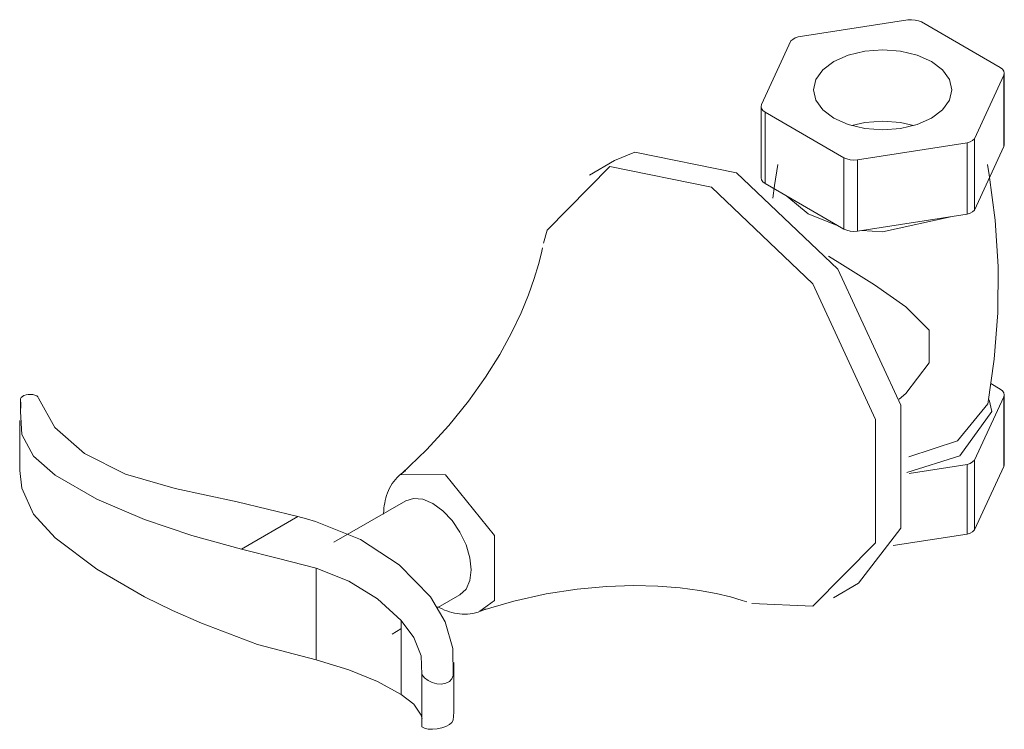
# Model space of a CAD drawing. Units: millimetres. Extents: x -9528 to -8823, y -15283 to 1111.
# Drawn here: x -9528 to -9407, y -6124 to -6037 of the extents above; entities that cross this region are included whole.
import ezdxf

# ---------------------------------------------------------------- set-up
doc = ezdxf.new("R2010")
doc.units = ezdxf.units.MM
doc.layers.add('P-SANR-FIXT', color=6, linetype='Continuous', lineweight=18)

# ---------------------------------------------------------------- blocks, each defined once
blk = doc.blocks.new('01-1833-11 REGISTRO DUCHA COLECCION TEDESCA - 01-1833-11-2704392-Vista ortogonal')
at = {"layer": 'P-SANR-FIXT'}
for p, q in [((-9418.6, -6036.94), (-9432.1, -6039.02)), ((-9407.25, -6042.79), (-9416.94, -6037.19)), ((-9432.99, -6039.53), (-9436.6, -6047.33)), ((-9410.42, -6051.54), (-9406.8, -6043.75)), ((-9406.8, -6052.52), (-9406.8, -6043.75)), ((-9406.76, -6052.28), (-9406.76, -6043.51)), ((-9436.65, -6047.56), (-9436.65, -6056.33)), ((-9436.16, -6048.29), (-9426.47, -6053.88)), ((-9436.16, -6048.29), (-9436.16, -6057.06)), ((-9410.42, -6051.54), (-9410.42, -6060.31)), ((-9424.8, -6054.14), (-9411.31, -6052.05)), ((-9411.31, -6060.82), (-9411.31, -6052.05)), ((-9406.8, -6052.52), (-9410.42, -6060.31)), ((-9406.76, -6052.28), (-9406.8, -6052.52)), ((-9454.67, -6054.24), (-9457.75, -6056.02)), ((-9426.47, -6062.65), (-9426.47, -6053.88)), ((-9424.8, -6054.14), (-9424.8, -6062.91)), ((-9426.47, -6062.65), (-9436.16, -6057.06)), ((-9411.31, -6060.82), (-9424.8, -6062.91)), ((-9407.25, -6082.33), (-9408.41, -6081.65)), ((-9410.42, -6091.08), (-9406.8, -6083.29)), ((-9406.8, -6091.86), (-9406.8, -6083.29)), ((-9406.76, -6091.63), (-9406.76, -6083.05)), ((-9527.65, -6083.53), (-9527.65, -6085.1)), ((-9412.53, -6088.7), (-9408.79, -6084.14)), ((-9527.75, -6086.18), (-9527.75, -6092.49)), ((-9418.51, -6090.66), (-9412.53, -6088.7)), ((-9412.23, -6090.55), (-9418.75, -6092.6)), ((-9418.46, -6092.7), (-9411.31, -6091.59)), ((-9411.31, -6100.16), (-9411.31, -6091.59)), ((-9410.42, -6091.08), (-9410.42, -6099.65)), ((-9406.76, -6091.63), (-9406.8, -6091.86)), ((-9480.9, -6092.81), (-9475.41, -6092.85)), ((-9406.8, -6091.86), (-9410.42, -6099.65)), ((-9480.32, -6096.07), (-9489.14, -6101.16)), ((-9500.48, -6102), (-9493.56, -6098.01)), ((-9411.31, -6100.16), (-9420.41, -6101.57)), ((-9491.3, -6115.61), (-9491.3, -6104.34)), ((-9427.75, -6107.98), (-9424.67, -6106.2)), ((-9476.37, -6109.19), (-9473.65, -6107.62)), ((-9480.89, -6110.78), (-9480.89, -6119.88)), ((-9481.99, -6112.44), (-9480.92, -6111.82)), ((-9474.39, -6122.07), (-9474.39, -6115.96)), ((-9478.32, -6117.43), (-9478.32, -6123.84)), ((-9474.5, -6123.04), (-9474.39, -6122.07))]:
    blk.add_line(p, q, dxfattribs=at)
for points in [[(-9416.94, -6037.19, 0), (-9417.3, -6037.04, 0), (-9417.72, -6036.95, 0), (-9418.16, -6036.91, 0), (-9418.6, -6036.94, 0)], [(-9432.1, -6039.02, 0), (-9432.46, -6039.15, 0), (-9432.76, -6039.33, 0), (-9432.99, -6039.53, 0)], [(-9427.71, -6042.07, 0), (-9425.95, -6041.29, 0), (-9423.9, -6040.8, 0), (-9421.7, -6040.63, 0), (-9419.5, -6040.8, 0), (-9417.45, -6041.29, 0), (-9415.69, -6042.07, 0), (-9414.34, -6043.08, 0), (-9413.49, -6044.27, 0), (-9413.2, -6045.54, 0), (-9413.49, -6046.81, 0), (-9414.34, -6047.99, 0), (-9415.69, -6049.01, 0)], [(-9415.69, -6049.01, 0), (-9417.45, -6049.79, 0), (-9419.5, -6050.28, 0), (-9421.7, -6050.45, 0), (-9423.9, -6050.28, 0), (-9425.95, -6049.79, 0), (-9427.71, -6049.01, 0), (-9429.06, -6047.99, 0), (-9429.91, -6046.81, 0), (-9430.2, -6045.54, 0), (-9429.91, -6044.27, 0), (-9429.06, -6043.08, 0), (-9427.71, -6042.07, 0)], [(-9406.8, -6043.75, 0), (-9406.76, -6043.49, 0), (-9406.82, -6043.24, 0), (-9406.99, -6043, 0), (-9407.25, -6042.79, 0)], [(-9436.6, -6047.33, 0), (-9436.65, -6047.58, 0), (-9436.58, -6047.84, 0), (-9436.42, -6048.08, 0), (-9436.16, -6048.29, 0)], [(-9417.92, -6049.91, 0), (-9419.5, -6049.57, 0), (-9421.7, -6049.4, 0), (-9423.9, -6049.57, 0), (-9425.49, -6049.91, 0)], [(-9425.49, -6049.91, 0), (-9423.9, -6049.57, 0), (-9421.7, -6049.4, 0), (-9419.5, -6049.57, 0), (-9417.92, -6049.91, 0)], [(-9411.31, -6052.05, 0), (-9410.95, -6051.92, 0), (-9410.65, -6051.75, 0), (-9410.42, -6051.54, 0)], [(-9439.67, -6055.72, 0), (-9452.14, -6053.2, 0), (-9454.67, -6054.24, 0)], [(-9426.47, -6053.88, 0), (-9426.11, -6054.03, 0), (-9425.69, -6054.13, 0), (-9425.25, -6054.17, 0), (-9424.8, -6054.14, 0)], [(-9463.38, -6064.37, 0), (-9462.93, -6062.78, 0), (-9455.22, -6054.98, 0), (-9442.75, -6057.5, 0)], [(-9435.19, -6058.87, 0), (-9435.01, -6057.29, 0), (-9434.58, -6054.72, 0)], [(-9408.8, -6084.18, 0), (-9407.99, -6078.64, 0), (-9407.56, -6072.97, 0), (-9407.52, -6067.25, 0), (-9407.87, -6061.56, 0), (-9408.61, -6055.99, 0), (-9408.83, -6054.72, 0)], [(-9424.67, -6106.2, 0), (-9419.49, -6099.43, 0), (-9419.49, -6084.3, 0), (-9427.2, -6067.6, 0), (-9439.67, -6055.72, 0)], [(-9436.16, -6057.06, 0), (-9436.42, -6056.85, 0), (-9436.58, -6056.61, 0), (-9436.65, -6056.36, 0), (-9436.65, -6056.33, 0)], [(-9442.75, -6057.5, 0), (-9430.28, -6069.38, 0), (-9422.58, -6086.08, 0), (-9422.58, -6101.22, 0), (-9430.28, -6109.01, 0), (-9437.8, -6108.68, 0)], [(-9427.11, -6062.29, 0), (-9430.86, -6060.79, 0), (-9433.47, -6058.62, 0)], [(-9410.42, -6060.31, 0), (-9410.65, -6060.52, 0), (-9410.95, -6060.69, 0), (-9411.31, -6060.82, 0)], [(-9413.16, -6061.12, 0), (-9421.71, -6062.98, 0), (-9424.27, -6062.83, 0)], [(-9424.8, -6062.91, 0), (-9425.25, -6062.94, 0), (-9425.69, -6062.9, 0), (-9426.11, -6062.8, 0), (-9426.47, -6062.65, 0)], [(-9480.85, -6092.76, 0), (-9477.76, -6089.81, 0), (-9475, -6086.8, 0), (-9472.58, -6083.81, 0), (-9470.5, -6080.88, 0), (-9468.75, -6078.06, 0), (-9467.3, -6075.41, 0), (-9466.14, -6072.96, 0), (-9465.22, -6070.73, 0), (-9464.52, -6068.75, 0), (-9464, -6067.02, 0), (-9463.64, -6065.56, 0), (-9463.51, -6064.97, 0)], [(-9419.68, -6083.57, 0), (-9418.87, -6082.85, 0), (-9415.99, -6079.09, 0), (-9416, -6075.09, 0), (-9418.88, -6072.2, 0), (-9422.69, -6069.52, 0), (-9426.95, -6066.85, 0), (-9428.37, -6065.98, 0)], [(-9527.65, -6083.53, 0), (-9527.57, -6083.38, 0), (-9527.42, -6083.24, 0), (-9527.22, -6083.12, 0), (-9526.97, -6083.04, 0), (-9526.69, -6082.99, 0), (-9526.4, -6082.98, 0), (-9526.12, -6083, 0), (-9525.87, -6083.07, 0), (-9525.66, -6083.17, 0), (-9525.52, -6083.3, 0), (-9525.43, -6083.44, 0)], [(-9406.8, -6083.29, 0), (-9406.76, -6083.03, 0), (-9406.82, -6082.77, 0), (-9406.99, -6082.54, 0), (-9407.25, -6082.33, 0)], [(-9527.65, -6085.1, 0), (-9527.59, -6084.31, 0), (-9527.65, -6083.53, 0)], [(-9525.43, -6083.44, 0), (-9523.42, -6087.06, 0), (-9519.78, -6090.24, 0), (-9514.75, -6092.79, 0), (-9508.63, -6094.55, 0)], [(-9408.6, -6083.63, 0), (-9408.3, -6085.08, 0), (-9412.23, -6090.55, 0)], [(-9523.39, -6092.92, 0), (-9526.04, -6090.59, 0), (-9527.5, -6087.93, 0), (-9527.65, -6085.1, 0)], [(-9411.31, -6091.59, 0), (-9410.95, -6091.46, 0), (-9410.65, -6091.29, 0), (-9410.42, -6091.08, 0)], [(-9527.75, -6092.34, 0), (-9527.5, -6094.52, 0), (-9526.04, -6097.71, 0), (-9523.39, -6100.63, 0)], [(-9512.41, -6098.38, 0), (-9518.26, -6095.86, 0), (-9523.39, -6092.92, 0)], [(-9480.31, -6092.36, 0), (-9480.59, -6092.54, 0), (-9480.86, -6092.74, 0), (-9481.12, -6092.95, 0), (-9481.36, -6093.18, 0), (-9481.58, -6093.43, 0), (-9481.79, -6093.69, 0), (-9481.98, -6093.95, 0), (-9482.15, -6094.23, 0), (-9482.31, -6094.51, 0), (-9482.44, -6094.81, 0), (-9482.57, -6095.1, 0), (-9482.67, -6095.41, 0), (-9482.76, -6095.71, 0), (-9482.84, -6096.02, 0), (-9482.9, -6096.34, 0), (-9482.95, -6096.65, 0), (-9482.99, -6096.97, 0), (-9483.02, -6097.29, 0), (-9483.03, -6097.62, 0), (-9483.03, -6097.71, 0)], [(-9475.41, -6092.85, 0), (-9469.4, -6100.31, 0), (-9469.4, -6108.32, 0), (-9471.19, -6109.63, 0)], [(-9508.63, -6094.55, 0), (-9501.02, -6096.2, 0), (-9493.56, -6098.01, 0)], [(-9480.32, -6096.07, 0), (-9479.34, -6095.76, 0), (-9478.2, -6095.88, 0), (-9476.98, -6096.4, 0), (-9475.76, -6097.29, 0), (-9474.62, -6098.49, 0), (-9473.65, -6099.92, 0), (-9472.9, -6101.48, 0), (-9472.42, -6103.06, 0), (-9472.26, -6104.57, 0)], [(-9500.48, -6102, 0), (-9506.6, -6100.33, 0), (-9512.41, -6098.38, 0)], [(-9493.56, -6098.01, 0), (-9492.49, -6098.3, 0), (-9491.42, -6098.61, 0)], [(-9491.42, -6098.61, 0), (-9485.86, -6100.83, 0), (-9481.1, -6103.95, 0), (-9477.28, -6107.87, 0)], [(-9410.42, -6099.65, 0), (-9410.65, -6099.86, 0), (-9410.95, -6100.03, 0), (-9411.31, -6100.16, 0)], [(-9523.39, -6100.63, 0), (-9518.26, -6104.45, 0), (-9512.41, -6107.85, 0)], [(-9491.3, -6104.34, 0), (-9495.95, -6103.16, 0), (-9500.48, -6102, 0)], [(-9480.89, -6110.78, 0), (-9483.79, -6108.12, 0), (-9487.29, -6105.95, 0), (-9491.3, -6104.34, 0)], [(-9472.26, -6104.57, 0), (-9472.42, -6105.88, 0), (-9472.9, -6106.92, 0), (-9473.65, -6107.62, 0)], [(-9471.12, -6109.61, 0), (-9467.02, -6108.41, 0), (-9463.04, -6107.52, 0), (-9459.23, -6106.92, 0), (-9455.65, -6106.59, 0), (-9452.34, -6106.48, 0), (-9449.32, -6106.55, 0), (-9446.61, -6106.77, 0), (-9444.23, -6107.09, 0), (-9442.16, -6107.47, 0), (-9440.41, -6107.89, 0), (-9438.96, -6108.3, 0), (-9438.39, -6108.49, 0)], [(-9512.41, -6107.85, 0), (-9508.97, -6109.53, 0), (-9505.42, -6111.11, 0)], [(-9477.28, -6107.87, 0), (-9475.46, -6110.93, 0), (-9474.52, -6114.22, 0), (-9474.5, -6117.55, 0)], [(-9470.51, -6109.34, 0), (-9470.8, -6109.5, 0), (-9471.11, -6109.63, 0), (-9471.42, -6109.75, 0), (-9471.74, -6109.84, 0), (-9472.07, -6109.91, 0), (-9472.39, -6109.96, 0), (-9472.72, -6109.99, 0), (-9473.04, -6110, 0), (-9473.37, -6110, 0), (-9473.69, -6109.97, 0), (-9474.01, -6109.93, 0), (-9474.32, -6109.87, 0), (-9474.64, -6109.79, 0), (-9474.94, -6109.7, 0), (-9475.25, -6109.6, 0), (-9475.54, -6109.49, 0), (-9475.84, -6109.36, 0), (-9476.13, -6109.22, 0), (-9476.39, -6109.09, 0)], [(-9505.42, -6111.11, 0), (-9498.53, -6113.74, 0), (-9491.3, -6115.61, 0)], [(-9478.32, -6117.43, 0), (-9478.42, -6115.12, 0), (-9479.3, -6112.85, 0), (-9480.89, -6110.78, 0)], [(-9491.3, -6115.61, 0), (-9487.3, -6116.83, 0), (-9483.8, -6118.27, 0), (-9480.89, -6119.88, 0)], [(-9474.5, -6117.55, 0), (-9474.64, -6117.95, 0), (-9474.94, -6118.28, 0), (-9475.37, -6118.5, 0), (-9475.9, -6118.6, 0), (-9476.48, -6118.57, 0), (-9477.05, -6118.42, 0), (-9477.57, -6118.17, 0), (-9478.01, -6117.83, 0), (-9478.32, -6117.43, 0)], [(-9480.89, -6119.88, 0), (-9479.3, -6121.06, 0), (-9478.42, -6122.4, 0), (-9478.3, -6122.88, 0)], [(-9478.32, -6123.84, 0), (-9478.01, -6124.02, 0), (-9477.57, -6124.13, 0), (-9477.04, -6124.16, 0), (-9476.47, -6124.11, 0), (-9475.89, -6123.99, 0), (-9475.37, -6123.81, 0), (-9474.94, -6123.57, 0), (-9474.64, -6123.31, 0), (-9474.5, -6123.04, 0)]]:
    blk.add_polyline3d(points, dxfattribs=at)

msp = doc.modelspace()

# ---------------------------------------------------------------- block references
at = {"layer": 'P-SANR-FIXT'}
msp.add_blockref('01-1833-11 REGISTRO DUCHA COLECCION TEDESCA - 01-1833-11-2704392-Vista ortogonal', (0, 0), dxfattribs=at)

doc.saveas('drawing.dxf')
